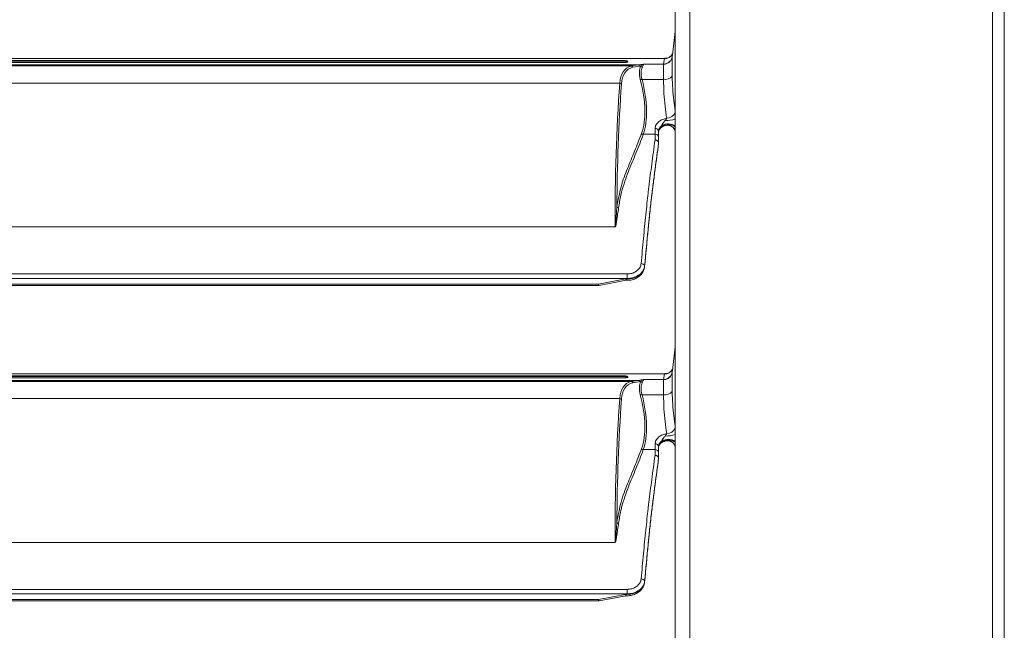
# Model space of a CAD drawing. Units: millimetres. Extents: x 2981 to 3191, y 1807 to 2104.
# Drawn here: x 3056 to 3079, y 1991 to 2005 of the extents above; entities that cross this region are included whole.
import ezdxf

# ---------------------------------------------------------------- set-up
doc = ezdxf.new("R2010")
doc.units = ezdxf.units.MM
doc.layers.add('Греерс', color=7, linetype='Continuous', lineweight=15)

# ---------------------------------------------------------------- blocks, each defined once
blk = doc.blocks.new('*U17')
at = {"layer": 'Греерс', "color": 7, "linetype": 'Continuous', "lineweight": 15}
for p, q in [((27.214, -19.514), (27.214, 19.514)), ((27.48, 19.597), (27.48, -19.597)), ((20, -17.713), (20, 17.713)), ((20.334, 17.713), (20.334, -17.713)), ((20, 10.912), (19.934, 10.371)), ((19.762, 10.297), (-19.762, 10.297)), ((19.937, 10.371), (19.931, 10.341)), ((19.931, 10.341), (19.931, 10.334)), ((19.931, 10.334), (19.931, 9.893)), ((19.756, 10.293), (-19.756, 10.293)), ((19.168, 10.148), (-19.168, 10.148)), ((18.995, 10.125), (-18.995, 10.125)), ((18.831, 10.25), (-18.831, 10.25)), ((18.831, 10.232), (-18.831, 10.232)), ((-18.831, 10.203), (18.831, 10.203)), ((18.831, 10.232), (18.831, 10.25)), ((18.92, 10.225), (18.92, 10.225)), ((18.995, 10.125), (19.168, 10.148)), ((19.207, 10.119), (19.035, 10.095)), ((19.27, 10.167), (19.733, 10.167)), ((19.732, 10.164), (19.279, 10.164)), ((19.282, 10.164), (19.732, 10.164)), ((19.732, 10.164), (19.733, 10.167)), ((19.732, 10.164), (19.733, 10.164)), ((19.732, 10.164), (19.732, 10.164)), ((19.733, 10.167), (19.756, 10.293)), ((19.733, 10.164), (19.776, 10.168)), ((19.733, 9.821), (19.733, 10.164)), ((18.737, 9.734), (-18.736, 9.734)), ((19.245, 9.821), (19.733, 9.821)), ((19.688, 8.749), (19.69, 8.766)), ((19.54, 8.571), (19.273, 8.571)), ((19.54, 8.571), (19.54, 8.702)), ((19.62, 8.639), (19.62, 8.505)), ((19.62, 8.505), (19.62, 8.374)), ((19.62, 8.359), (19.62, 8.374)), ((19.62, 8.358), (19.62, 8.359)), ((18.63, 6.462), (-18.63, 6.462)), ((-18.905, 5.393), (18.905, 5.393)), ((18.905, 5.393), (18.905, 5.291)), ((19.303, 5.552), (19.304, 5.56)), ((19.303, 5.548), (19.304, 5.556)), ((19.303, 5.552), (19.303, 5.548)), ((19.304, 5.575), (19.304, 5.56)), ((19.304, 5.56), (19.304, 5.556)), ((18.905, 5.291), (-18.905, 5.291)), ((18.252, 5.16), (-18.251, 5.16)), ((18.252, 5.16), (18.905, 5.287)), ((18.269, 5.13), (18.883, 5.249)), ((18.905, 5.287), (18.905, 5.291)), ((-18.251, 5.128), (18.252, 5.128)), ((20, 3.737), (19.934, 3.196)), ((19.937, 3.196), (19.931, 3.166)), ((19.931, 3.166), (19.931, 3.159)), ((19.931, 3.159), (19.931, 2.718)), ((19.762, 3.122), (-19.762, 3.122)), ((19.756, 3.118), (-19.756, 3.118)), ((19.168, 2.973), (-19.168, 2.973)), ((18.995, 2.95), (-18.995, 2.95)), ((18.831, 3.075), (-18.831, 3.075)), ((18.831, 3.057), (-18.831, 3.057)), ((-18.831, 3.028), (18.831, 3.028)), ((18.831, 3.057), (18.831, 3.075)), ((18.92, 3.05), (18.92, 3.05)), ((18.995, 2.95), (19.168, 2.973)), ((19.207, 2.944), (19.035, 2.92)), ((19.27, 2.992), (19.733, 2.992)), ((19.732, 2.989), (19.279, 2.989)), ((19.282, 2.989), (19.732, 2.989)), ((19.732, 2.989), (19.733, 2.992)), ((19.732, 2.989), (19.733, 2.989)), ((19.732, 2.989), (19.732, 2.989)), ((19.733, 2.992), (19.756, 3.118)), ((19.733, 2.989), (19.776, 2.993)), ((19.733, 2.646), (19.733, 2.989)), ((18.737, 2.559), (-18.736, 2.559)), ((19.245, 2.646), (19.733, 2.646)), ((19.688, 1.574), (19.69, 1.591)), ((19.54, 1.396), (19.273, 1.396)), ((19.54, 1.396), (19.54, 1.527)), ((19.62, 1.464), (19.62, 1.33)), ((19.62, 1.33), (19.62, 1.199)), ((19.62, 1.184), (19.62, 1.199)), ((19.62, 1.183), (19.62, 1.184)), ((18.63, -0.713), (-18.63, -0.713)), ((-18.905, -1.782), (18.905, -1.782)), ((18.905, -1.782), (18.905, -1.884)), ((19.303, -1.623), (19.304, -1.615)), ((19.303, -1.627), (19.304, -1.619)), ((19.303, -1.623), (19.303, -1.627)), ((19.304, -1.6), (19.304, -1.615)), ((19.304, -1.615), (19.304, -1.619)), ((18.905, -1.884), (-18.905, -1.884)), ((18.252, -2.015), (18.905, -1.888)), ((18.269, -2.045), (18.883, -1.926)), ((18.905, -1.888), (18.905, -1.884)), ((18.252, -2.015), (-18.251, -2.015)), ((-18.251, -2.047), (18.252, -2.047))]:
    blk.add_line(p, q, dxfattribs=at)
at = {"layer": 'Греерс', "color": 7, "linetype": 'Continuous'}
blk.add_line((20, -17.713), (20, 17.713), dxfattribs=at)
at = {"layer": 'Греерс', "color": 8, "linetype": 'Continuous', "lineweight": 15}
for p, q in [((19.756, 10.293), (19.762, 10.297)), ((18.252, 5.128), (18.252, 5.16)), ((19.756, 3.118), (19.762, 3.122)), ((18.252, -2.047), (18.252, -2.015))]:
    blk.add_line(p, q, dxfattribs=at)
at = {"layer": 'Греерс', "color": 8, "linetype": 'Continuous', "lineweight": 15, "flags": 128}
for points in [[(18.252, 5.16), (18.256, 5.148), (18.26, 5.139), (18.264, 5.133), (18.267, 5.13), (18.269, 5.13)], [(18.252, -2.015), (18.256, -2.027), (18.26, -2.036), (18.264, -2.042), (18.267, -2.045), (18.269, -2.045)]]:
    blk.add_lwpolyline(points, dxfattribs=at)
at = {"layer": 'Греерс', "color": 7, "linetype": 'Continuous', "lineweight": 15}
for centre, radius, start, end in [((19.733, 10.367), 0.2, 269.824, 352.7139), ((19.259, 10.154), 0.0583, 216.716, 262.5281), ((19.733, 10.376), 0.212, 269.718, 281.5547), ((19.767, 10.035), 0.216, 260.7265, 319.1815), ((18.736, 9.672), 0.0614, 49.5043, 89.3109), ((19.226, 9.896), 0.0777, 255.4114, 284.5711), ((19.279, 8.63), 0.0594, 220.0621, 263.8745), ((19.548, 8.63), 0.0729, 7.7703, 96.0773), ((19.546, 8.498), 0.0741, 5.9226, 94.8948), ((18.714, 6.958), 0.0609, 226.9835, 267.7297), ((19.231, 5.554), 0.0756, 16.3645, 95.4855), ((18.252, 5.218), 0.09, 270, 280.9819), ((19.733, 3.192), 0.2, 269.8225, 352.7153), ((19.259, 2.979), 0.0583, 216.7264, 262.5177), ((19.733, 3.201), 0.212, 269.706, 281.5667), ((19.767, 2.86), 0.216, 260.7274, 319.1822), ((18.736, 2.497), 0.0614, 49.4913, 89.324), ((19.226, 2.721), 0.0777, 255.4027, 284.5712), ((19.279, 1.455), 0.0594, 220.0516, 263.8781), ((19.548, 1.455), 0.0729, 7.7718, 96.0784), ((19.546, 1.323), 0.0741, 5.9253, 94.8946), ((18.714, -0.217), 0.0609, 226.9811, 267.7321), ((19.231, -1.621), 0.0756, 16.3638, 95.4862), ((18.252, -1.957), 0.09, 270, 280.9819)]:
    blk.add_arc(centre, radius, start, end, dxfattribs=at)
at = {"layer": 'Греерс', "color": 8, "linetype": 'Continuous', "lineweight": 15}
for centre, radius, start, end in [((19.764, 10.487), 0.194, 267.7201, 333.1303), ((19.807, 9.146), 0.208, 269.4114, 337.8063), ((19.837, 8.512), 0.279, 54.2964, 122.1126), ((19.837, 8.525), 0.282, 54.5192, 121.2779), ((19.82, 8.575), 0.201, 26.2742, 121.6687), ((19.789, 9.483), 0.602, 268.0479, 290.4946), ((19.764, 3.312), 0.194, 267.7172, 333.1332), ((19.807, 1.971), 0.208, 269.4121, 337.8055), ((19.837, 1.337), 0.279, 54.2945, 122.1144), ((19.837, 1.35), 0.282, 54.5181, 121.279), ((19.82, 1.4), 0.201, 26.2768, 121.6661), ((19.789, 2.308), 0.602, 268.0519, 290.4906)]:
    blk.add_arc(centre, radius, start, end, dxfattribs=at)
at = {"layer": 'Греерс', "color": 7, "linetype": 'Continuous', "lineweight": 15}
for centre, major_axis, ratio, start_param, end_param in [((19.776, 8.776), (-0.877, 1.306), 0.430176, 6.128654, 6.791474), ((19.815, 8.796), (-0.887, 1.251), 0.435941, 6.110734, 6.772804), ((18.831, 10.207), (0.089, 0), 0.28527, 0, 1.570796), ((17.348, 13.303), (-2.187, 3.015), 0.43814, 2.906979, 2.965767), ((19.7, 9.554), (-0.44, 0.621), 0.435941, 0.217776, 0.848226), ((17.387, 13.323), (-2.176, 3.07), 0.435941, 2.915033, 2.9177), ((19.74, 9.575), (-0.451, 0.565), 0.44572, 0.175671, 0.806122), ((73.46, -38.871), (-46.692, 65.941), 0.435836, 0.489987, 0.554731), ((73.499, -38.851), (-46.702, 65.885), 0.435941, 0.489619, 0.545413), ((16.963, 11.032), (-1.998, 2.818), 0.435941, 3.43892, 3.989819), ((17.002, 11.052), (-1.987, 2.874), 0.433442, 3.447384, 3.998283), ((18.905, 5.582), (0.4, 0), 0.763587, 4.851448, 6.186603), ((19.776, 1.601), (-0.877, 1.306), 0.430176, 6.128654, 6.791474), ((19.815, 1.621), (-0.887, 1.251), 0.435941, 6.110734, 6.772804), ((18.831, 3.032), (0.089, 0), 0.28527, 0, 1.570796), ((17.348, 6.128), (-2.187, 3.015), 0.43814, 2.906979, 2.965767), ((19.7, 2.379), (-0.44, 0.621), 0.435941, 0.217776, 0.848226), ((17.387, 6.148), (-2.176, 3.07), 0.435941, 2.915033, 2.9177), ((19.74, 2.4), (-0.451, 0.565), 0.44572, 0.175671, 0.806122), ((73.46, -46.046), (-46.692, 65.941), 0.435836, 0.489987, 0.554731), ((73.499, -46.026), (-46.702, 65.885), 0.435941, 0.489619, 0.545413), ((16.963, 3.857), (-1.998, 2.818), 0.435941, 3.43892, 3.989819), ((17.002, 3.877), (-1.987, 2.874), 0.433442, 3.447384, 3.998283), ((18.905, -1.593), (0.4, 0), 0.763587, 4.851448, 6.186603)]:
    blk.add_ellipse(centre, major_axis=major_axis, ratio=ratio, start_param=start_param, end_param=end_param, dxfattribs=at)
for points, knots in [([(19.935, 10.399), (19.928, 10.387), (19.911, 10.361), (19.868, 10.324), (19.815, 10.299), (19.777, 10.3), (19.762, 10.3)], [0, 0, 0, 0, 0.198713, 0.470953, 0.787339, 1, 1, 1, 1]), ([(19.776, 10.168), (19.797, 10.175), (19.84, 10.189), (19.893, 10.235), (19.921, 10.286), (19.929, 10.321), (19.931, 10.333), (19.931, 10.334)], [0, 0, 0, 0, 0.27416, 0.548299, 0.851857, 0.986331, 1, 1, 1, 1]), ([(18.831, 10.25), (18.84, 10.249), (18.859, 10.249), (18.884, 10.245), (18.904, 10.24), (18.917, 10.233), (18.919, 10.228), (18.92, 10.225)], [0, 0, 0, 0, 0.1883815, 0.3764982, 0.5716163, 0.7844613, 1, 1, 1, 1]), ([(18.92, 10.225), (18.919, 10.222), (18.916, 10.216), (18.898, 10.209), (18.871, 10.205), (18.847, 10.203), (18.834, 10.203), (18.831, 10.203)], [0, 0, 0, 0, 0.2510463, 0.502536, 0.7385345, 0.9448219, 1, 1, 1, 1]), ([(18.996, 10.125), (18.996, 10.125), (18.996, 10.125), (18.995, 10.125), (18.995, 10.125)], [0, 0, 0, 0, 0.678172, 1, 1, 1, 1]), ([(18.996, 10.125), (19.001, 10.124), (19.011, 10.122), (19.025, 10.112), (19.032, 10.102), (19.035, 10.096), (19.035, 10.095)], [0, 0, 0, 0, 0.310661, 0.621314, 0.96346, 1, 1, 1, 1]), ([(19.168, 10.148), (19.172, 10.148), (19.18, 10.146), (19.191, 10.14), (19.201, 10.131), (19.205, 10.123), (19.207, 10.119)], [0, 0, 0, 0, 0.249995, 0.499972, 0.749988, 1, 1, 1, 1]), ([(19.212, 10.119), (19.23, 10.133), (19.252, 10.151), (19.27, 10.163), (19.275, 10.165), (19.275, 10.165)], [0, 0, 0, 0, 0.776309, 0.996796, 1, 1, 1, 1]), ([(19.282, 10.164), (19.281, 10.161), (19.274, 10.147), (19.261, 10.119), (19.251, 10.096)], [0, 0, 0, 0, 0.206901, 1, 1, 1, 1]), ([(19.275, 10.165), (19.274, 10.166), (19.272, 10.167), (19.27, 10.167), (19.27, 10.167)], [0, 0, 0, 0, 0.949725, 1, 1, 1, 1]), ([(19.279, 10.164), (19.278, 10.164), (19.276, 10.165), (19.275, 10.165), (19.275, 10.165)], [0, 0, 0, 0, 0.486861, 1, 1, 1, 1]), ([(19.279, 10.164), (19.279, 10.164), (19.28, 10.164), (19.281, 10.164), (19.282, 10.164)], [0, 0, 0, 0, 0.47203, 1, 1, 1, 1]), ([(19.805, 8.937), (19.793, 9.026), (19.768, 9.202), (19.739, 9.499), (19.735, 9.713), (19.733, 9.821)], [0, 0, 0, 0, 0.338266, 0.666517, 1, 1, 1, 1]), ([(19.54, 8.702), (19.544, 8.728), (19.553, 8.781), (19.618, 8.855), (19.705, 8.91), (19.775, 8.929), (19.805, 8.937)], [0, 0, 0, 0, 0.2628432, 0.5271088, 0.79442, 1, 1, 1, 1]), ([(19.69, 8.766), (19.689, 8.764), (19.666, 8.745), (19.63, 8.702), (19.623, 8.66), (19.62, 8.639)], [0, 0, 0, 0, 0.041075, 0.520535, 1, 1, 1, 1]), ([(19.62, 8.624), (19.621, 8.638), (19.625, 8.673), (19.653, 8.716), (19.681, 8.742), (19.688, 8.749)], [0, 0, 0, 0, 0.323867, 0.813152, 1, 1, 1, 1]), ([(19.622, 8.627), (19.622, 8.635), (19.622, 8.653), (19.649, 8.695), (19.685, 8.731), (19.716, 8.746), (19.721, 8.748)], [0, 0, 0, 0, 0.246387, 0.578994, 0.934009, 1, 1, 1, 1]), ([(19.715, 8.746), (19.708, 8.742), (19.699, 8.737), (19.69, 8.733), (19.686, 8.733), (19.685, 8.734), (19.685, 8.737), (19.685, 8.741), (19.687, 8.745), (19.688, 8.748), (19.688, 8.749)], [0, 0, 0, 0, 0.4294531, 0.5677511, 0.719649, 0.7813214, 0.8436224, 0.8985417, 0.9657796, 1, 1, 1, 1]), ([(19.69, 8.766), (19.691, 8.767), (19.699, 8.784), (19.72, 8.814), (19.746, 8.852), (19.762, 8.873), (19.769, 8.881)], [0, 0, 0, 0, 0.023965, 0.406218, 0.775661, 1, 1, 1, 1]), ([(19.724, 8.748), (19.739, 8.756), (19.776, 8.776), (19.842, 8.777), (19.904, 8.759), (19.948, 8.728), (19.976, 8.697), (19.99, 8.673), (19.995, 8.66), (19.997, 8.656), (19.996, 8.657), (19.996, 8.657)], [0, 0, 0, 0, 0.1374158, 0.3295502, 0.5075025, 0.648143, 0.7655014, 0.8560099, 0.924013, 0.9899916, 1, 1, 1, 1]), ([(19.769, 8.881), (19.776, 8.891), (19.791, 8.91), (19.8, 8.928), (19.805, 8.937)], [0, 0, 0, 0, 0.4935083, 1, 1, 1, 1]), ([(18.672, 6.913), (18.701, 7.073), (18.759, 7.392), (18.912, 7.796), (19.078, 8.186), (19.182, 8.457), (19.234, 8.592)], [0, 0, 0, 0, 0.2481042, 0.4967598, 0.7484041, 1, 1, 1, 1]), ([(19.273, 8.571), (19.266, 8.553), (19.233, 8.461), (19.144, 8.228), (18.995, 7.884), (18.853, 7.518), (18.758, 7.188), (18.727, 6.994), (18.711, 6.897)], [0, 0, 0, 0, 0.0334625, 0.1673192, 0.4351174, 0.702761, 0.8514225, 1, 1, 1, 1]), ([(19.54, 8.443), (19.54, 8.472), (19.54, 8.515), (19.54, 8.558), (19.54, 8.571)], [0, 0, 0, 0, 0.692396, 1, 1, 1, 1]), ([(19.224, 5.629), (19.242, 5.821), (19.277, 6.205), (19.33, 6.749), (19.371, 7.13), (19.416, 7.51), (19.468, 7.907), (19.515, 8.258), (19.54, 8.443)], [0, 0, 0, 0, 0.1684915, 0.3370095, 0.5049543, 0.5574032, 0.7673339, 1, 1, 1, 1]), ([(19.62, 8.374), (19.594, 8.178), (19.555, 7.884), (19.502, 7.488), (19.463, 7.169), (19.423, 6.814), (19.37, 6.289), (19.33, 5.862), (19.304, 5.575)], [0, 0, 0, 0, 0.248333, 0.372572, 0.496754, 0.621564, 0.746423, 1, 1, 1, 1]), ([(19.304, 5.56), (19.33, 5.842), (19.369, 6.267), (19.422, 6.791), (19.462, 7.15), (19.502, 7.47), (19.555, 7.867), (19.594, 8.162), (19.62, 8.358)], [0, 0, 0, 0, 0.2497, 0.375917, 0.50208, 0.626389, 0.750757, 1, 1, 1, 1]), ([(19.54, 8.443), (19.541, 8.443), (19.547, 8.442), (19.561, 8.441), (19.583, 8.433), (19.604, 8.417), (19.617, 8.397), (19.619, 8.382), (19.62, 8.374)], [0, 0, 0, 0, 0.016834, 0.141747, 0.35643, 0.571003, 0.785501, 1, 1, 1, 1]), ([(18.711, 6.897), (18.698, 6.796), (18.68, 6.663), (18.655, 6.516), (18.643, 6.473), (18.637, 6.464), (18.635, 6.462), (18.633, 6.461), (18.632, 6.461), (18.631, 6.461), (18.631, 6.461), (18.63, 6.462)], [0, 0, 0, 0, 0.7067389, 0.9231186, 0.9776568, 0.9893402, 0.9929584, 0.9950402, 0.9967391, 0.9984331, 1, 1, 1, 1]), ([(18.632, 6.462), (18.632, 6.462), (18.633, 6.462), (18.633, 6.462), (18.633, 6.462), (18.634, 6.463), (18.635, 6.465), (18.638, 6.475), (18.644, 6.518), (18.656, 6.669), (18.665, 6.807), (18.672, 6.913)], [0, 0, 0, 0, 0.0004444, 0.0007181, 0.0015889, 0.0020384, 0.0048903, 0.0156133, 0.069355, 0.286615, 1, 1, 1, 1]), ([(18.63, 6.462), (18.631, 6.462), (18.631, 6.462), (18.632, 6.462), (18.632, 6.462), (18.632, 6.462)], [0, 0, 0, 0, 0.562995, 0.8014303, 1, 1, 1, 1]), ([(18.905, 5.393), (18.94, 5.395), (19.011, 5.401), (19.106, 5.444), (19.179, 5.507), (19.215, 5.573), (19.222, 5.615), (19.224, 5.629)], [0, 0, 0, 0, 0.219758, 0.439497, 0.661222, 0.887155, 1, 1, 1, 1]), ([(18.873, 5.249), (18.894, 5.249), (18.952, 5.247), (19.047, 5.265), (19.149, 5.311), (19.231, 5.38), (19.285, 5.462), (19.297, 5.521), (19.303, 5.548)], [0, 0, 0, 0, 0.101258, 0.285509, 0.471697, 0.659531, 0.846973, 1, 1, 1, 1]), ([(19.304, 5.575), (19.301, 5.558), (19.293, 5.508), (19.247, 5.428), (19.156, 5.352), (19.038, 5.301), (18.949, 5.294), (18.905, 5.291)], [0, 0, 0, 0, 0.112309, 0.337509, 0.559146, 0.779389, 1, 1, 1, 1]), ([(18.96, 5.279), (18.952, 5.28), (18.935, 5.281), (18.913, 5.282), (18.897, 5.281), (18.888, 5.277), (18.881, 5.273), (18.877, 5.267), (18.875, 5.259), (18.877, 5.251), (18.88, 5.249), (18.881, 5.249)], [0, 0, 0, 0, 0.177688, 0.358016, 0.43947, 0.507089, 0.562886, 0.618542, 0.709359, 0.854098, 1, 1, 1, 1]), ([(18.905, 5.287), (18.905, 5.286), (18.924, 5.283), (18.942, 5.281), (18.96, 5.279)], [0, 0, 0, 0, 0.022763, 1, 1, 1, 1]), ([(19.935, 3.224), (19.928, 3.212), (19.911, 3.186), (19.868, 3.149), (19.815, 3.124), (19.777, 3.125), (19.762, 3.125)], [0, 0, 0, 0, 0.198713, 0.470952, 0.787338, 1, 1, 1, 1]), ([(19.776, 2.993), (19.797, 3), (19.84, 3.014), (19.893, 3.06), (19.921, 3.111), (19.929, 3.146), (19.931, 3.158), (19.931, 3.159)], [0, 0, 0, 0, 0.274154, 0.548292, 0.851858, 0.986319, 1, 1, 1, 1]), ([(18.831, 3.075), (18.84, 3.074), (18.859, 3.074), (18.884, 3.07), (18.904, 3.065), (18.917, 3.058), (18.919, 3.053), (18.92, 3.05)], [0, 0, 0, 0, 0.1883817, 0.3764986, 0.5716206, 0.7844658, 1, 1, 1, 1]), ([(18.92, 3.05), (18.919, 3.047), (18.916, 3.041), (18.898, 3.034), (18.871, 3.03), (18.847, 3.028), (18.834, 3.028), (18.831, 3.028)], [0, 0, 0, 0, 0.251042, 0.502533, 0.738534, 0.944822, 1, 1, 1, 1]), ([(18.996, 2.95), (18.996, 2.95), (18.996, 2.95), (18.995, 2.95), (18.995, 2.95)], [0, 0, 0, 0, 0.678172, 1, 1, 1, 1]), ([(18.996, 2.95), (19.001, 2.949), (19.011, 2.947), (19.025, 2.937), (19.032, 2.927), (19.035, 2.921), (19.035, 2.92)], [0, 0, 0, 0, 0.310657, 0.621347, 0.963459, 1, 1, 1, 1]), ([(19.168, 2.973), (19.172, 2.973), (19.18, 2.971), (19.191, 2.965), (19.201, 2.956), (19.205, 2.948), (19.207, 2.944)], [0, 0, 0, 0, 0.249989, 0.499983, 0.749994, 1, 1, 1, 1]), ([(19.212, 2.944), (19.23, 2.958), (19.252, 2.977), (19.27, 2.988), (19.275, 2.99), (19.275, 2.99)], [0, 0, 0, 0, 0.77631, 0.996794, 1, 1, 1, 1]), ([(19.282, 2.989), (19.281, 2.986), (19.274, 2.972), (19.261, 2.944), (19.251, 2.921)], [0, 0, 0, 0, 0.206898, 1, 1, 1, 1]), ([(19.275, 2.99), (19.274, 2.991), (19.272, 2.992), (19.27, 2.992), (19.27, 2.992)], [0, 0, 0, 0, 0.949725, 1, 1, 1, 1]), ([(19.279, 2.989), (19.278, 2.989), (19.276, 2.99), (19.275, 2.99), (19.275, 2.99)], [0, 0, 0, 0, 0.486861, 1, 1, 1, 1]), ([(19.279, 2.989), (19.279, 2.989), (19.28, 2.989), (19.281, 2.989), (19.282, 2.989)], [0, 0, 0, 0, 0.472082, 1, 1, 1, 1]), ([(19.805, 1.762), (19.793, 1.851), (19.768, 2.027), (19.739, 2.324), (19.735, 2.538), (19.733, 2.646)], [0, 0, 0, 0, 0.338268, 0.666519, 1, 1, 1, 1]), ([(19.54, 1.527), (19.544, 1.553), (19.553, 1.606), (19.618, 1.68), (19.705, 1.735), (19.775, 1.754), (19.805, 1.762)], [0, 0, 0, 0, 0.2628432, 0.5271088, 0.79442, 1, 1, 1, 1]), ([(19.69, 1.591), (19.689, 1.589), (19.666, 1.57), (19.63, 1.527), (19.623, 1.485), (19.62, 1.464)], [0, 0, 0, 0, 0.041068, 0.520532, 1, 1, 1, 1]), ([(19.62, 1.449), (19.621, 1.463), (19.625, 1.498), (19.653, 1.541), (19.681, 1.567), (19.688, 1.574)], [0, 0, 0, 0, 0.3238759, 0.8131598, 1, 1, 1, 1]), ([(19.622, 1.452), (19.622, 1.46), (19.622, 1.478), (19.649, 1.52), (19.685, 1.556), (19.716, 1.571), (19.721, 1.573)], [0, 0, 0, 0, 0.246391, 0.578998, 0.934009, 1, 1, 1, 1]), ([(19.715, 1.571), (19.708, 1.567), (19.699, 1.562), (19.69, 1.558), (19.686, 1.558), (19.685, 1.559), (19.685, 1.562), (19.685, 1.566), (19.687, 1.57), (19.688, 1.573), (19.688, 1.574)], [0, 0, 0, 0, 0.429455, 0.567754, 0.719653, 0.781326, 0.843627, 0.898572, 0.965811, 1, 1, 1, 1]), ([(19.69, 1.591), (19.691, 1.592), (19.699, 1.609), (19.72, 1.639), (19.746, 1.677), (19.762, 1.698), (19.769, 1.706)], [0, 0, 0, 0, 0.023983, 0.406236, 0.775662, 1, 1, 1, 1]), ([(19.724, 1.573), (19.739, 1.581), (19.776, 1.601), (19.842, 1.602), (19.904, 1.584), (19.948, 1.553), (19.976, 1.522), (19.99, 1.498), (19.995, 1.485), (19.997, 1.481), (19.996, 1.482), (19.996, 1.482)], [0, 0, 0, 0, 0.137416, 0.329552, 0.507507, 0.648147, 0.765501, 0.85601, 0.924013, 0.989992, 1, 1, 1, 1]), ([(19.769, 1.706), (19.776, 1.716), (19.791, 1.735), (19.8, 1.753), (19.805, 1.762)], [0, 0, 0, 0, 0.4935083, 1, 1, 1, 1]), ([(18.672, -0.262), (18.701, -0.102), (18.759, 0.217), (18.912, 0.621), (19.078, 1.011), (19.182, 1.282), (19.234, 1.417)], [0, 0, 0, 0, 0.248104, 0.49676, 0.748404, 1, 1, 1, 1]), ([(19.273, 1.396), (19.266, 1.378), (19.233, 1.286), (19.144, 1.053), (18.995, 0.709), (18.853, 0.343), (18.758, 0.013), (18.727, -0.181), (18.711, -0.278)], [0, 0, 0, 0, 0.033462, 0.1673187, 0.435117, 0.7027609, 0.8514222, 1, 1, 1, 1]), ([(19.54, 1.268), (19.54, 1.297), (19.54, 1.34), (19.54, 1.383), (19.54, 1.396)], [0, 0, 0, 0, 0.692403, 1, 1, 1, 1]), ([(19.224, -1.546), (19.242, -1.354), (19.277, -0.97), (19.33, -0.426), (19.371, -0.045), (19.416, 0.335), (19.468, 0.732), (19.515, 1.083), (19.54, 1.268)], [0, 0, 0, 0, 0.1684917, 0.3370098, 0.5049544, 0.5574035, 0.7673341, 1, 1, 1, 1]), ([(19.62, 1.199), (19.594, 1.003), (19.555, 0.709), (19.502, 0.313), (19.463, -0.006), (19.423, -0.361), (19.37, -0.886), (19.33, -1.313), (19.304, -1.6)], [0, 0, 0, 0, 0.248333, 0.372572, 0.496754, 0.621564, 0.746423, 1, 1, 1, 1]), ([(19.304, -1.615), (19.33, -1.333), (19.369, -0.908), (19.422, -0.384), (19.462, -0.025), (19.502, 0.295), (19.555, 0.692), (19.594, 0.987), (19.62, 1.183)], [0, 0, 0, 0, 0.2497, 0.375917, 0.50208, 0.626389, 0.750757, 1, 1, 1, 1]), ([(19.54, 1.268), (19.541, 1.268), (19.547, 1.267), (19.561, 1.266), (19.583, 1.258), (19.604, 1.242), (19.617, 1.222), (19.619, 1.207), (19.62, 1.199)], [0, 0, 0, 0, 0.016834, 0.141745, 0.356438, 0.570999, 0.785499, 1, 1, 1, 1]), ([(18.711, -0.278), (18.698, -0.379), (18.68, -0.512), (18.655, -0.659), (18.643, -0.702), (18.637, -0.711), (18.635, -0.713), (18.633, -0.714), (18.632, -0.714), (18.631, -0.714), (18.631, -0.714), (18.63, -0.713)], [0, 0, 0, 0, 0.706738, 0.92312, 0.97766, 0.98934, 0.992959, 0.995042, 0.99674, 0.998434, 1, 1, 1, 1]), ([(18.632, -0.713), (18.632, -0.713), (18.633, -0.713), (18.633, -0.713), (18.633, -0.713), (18.634, -0.712), (18.635, -0.71), (18.638, -0.7), (18.644, -0.657), (18.656, -0.506), (18.665, -0.368), (18.672, -0.262)], [0, 0, 0, 0, 0.000445, 0.000718, 0.001588, 0.002039, 0.004889, 0.015612, 0.069356, 0.286612, 1, 1, 1, 1]), ([(18.63, -0.713), (18.631, -0.713), (18.631, -0.713), (18.632, -0.713), (18.632, -0.713), (18.632, -0.713)], [0, 0, 0, 0, 0.563144, 0.801125, 1, 1, 1, 1]), ([(18.905, -1.782), (18.94, -1.78), (19.011, -1.774), (19.106, -1.731), (19.179, -1.668), (19.215, -1.602), (19.222, -1.56), (19.224, -1.546)], [0, 0, 0, 0, 0.219757, 0.4394952, 0.6612205, 0.8871548, 1, 1, 1, 1]), ([(18.873, -1.926), (18.894, -1.926), (18.952, -1.928), (19.047, -1.91), (19.149, -1.864), (19.231, -1.795), (19.285, -1.713), (19.297, -1.654), (19.303, -1.627)], [0, 0, 0, 0, 0.101258, 0.285509, 0.471696, 0.659528, 0.846974, 1, 1, 1, 1]), ([(19.304, -1.6), (19.301, -1.617), (19.293, -1.667), (19.247, -1.747), (19.156, -1.823), (19.038, -1.874), (18.949, -1.881), (18.905, -1.884)], [0, 0, 0, 0, 0.112307, 0.337509, 0.559147, 0.779389, 1, 1, 1, 1]), ([(18.96, -1.896), (18.952, -1.895), (18.935, -1.894), (18.913, -1.893), (18.897, -1.894), (18.888, -1.898), (18.881, -1.902), (18.877, -1.908), (18.875, -1.916), (18.877, -1.924), (18.88, -1.926), (18.881, -1.926)], [0, 0, 0, 0, 0.177686, 0.358015, 0.439468, 0.507087, 0.562879, 0.618542, 0.709364, 0.854095, 1, 1, 1, 1]), ([(18.905, -1.888), (18.905, -1.889), (18.924, -1.892), (18.942, -1.894), (18.96, -1.896)], [0, 0, 0, 0, 0.022759, 1, 1, 1, 1])]:
    blk.add_open_spline(points, degree=3, knots=knots, dxfattribs=at)
at = {"layer": 'Греерс', "color": 8, "linetype": 'Continuous', "lineweight": 15}
for points, knots in [([(19.931, 9.893), (19.933, 9.797), (19.938, 9.602), (19.966, 9.34), (19.989, 9.185), (20, 9.111)], [0, 0, 0, 0, 0.336927, 0.680244, 1, 1, 1, 1]), ([(20, 8.63), (19.999, 8.633), (19.996, 8.645), (19.992, 8.666), (19.989, 8.682)], [0, 0, 0, 0, 0.2086533, 1, 1, 1, 1]), ([(19.931, 2.718), (19.933, 2.622), (19.938, 2.427), (19.966, 2.165), (19.989, 2.01), (20, 1.936)], [0, 0, 0, 0, 0.336926, 0.680244, 1, 1, 1, 1]), ([(20, 1.455), (19.999, 1.458), (19.996, 1.47), (19.992, 1.491), (19.989, 1.507)], [0, 0, 0, 0, 0.208649, 1, 1, 1, 1])]:
    blk.add_open_spline(points, degree=3, knots=knots, dxfattribs=at)

msp = doc.modelspace()

# ---------------------------------------------------------------- block references
at = {"layer": 'Греерс'}
msp.add_blockref('*U17', (3051.073, 1993.814), dxfattribs=at)

doc.saveas('drawing.dxf')
